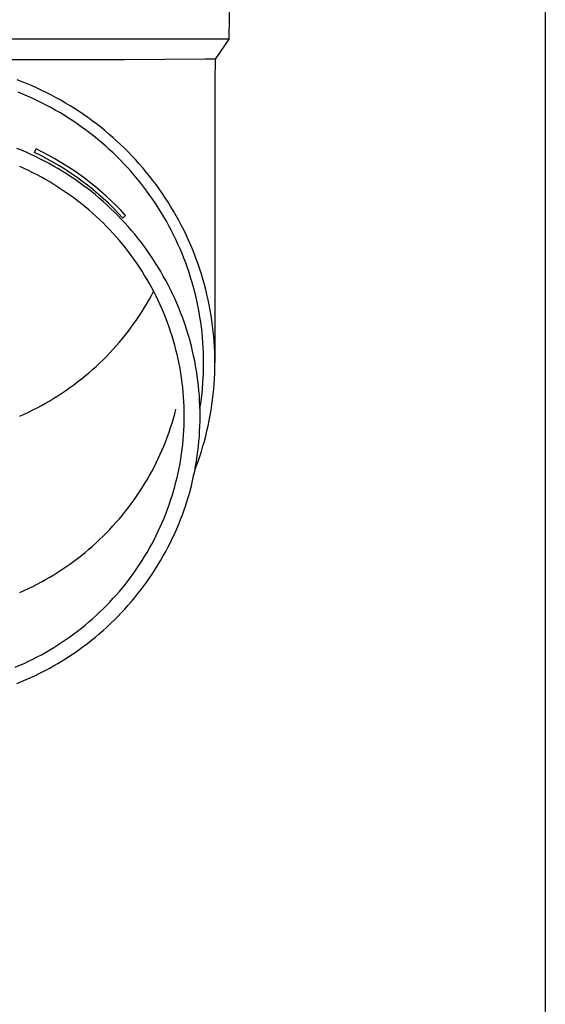
# Model space of a CAD drawing. Units: millimetres. Extents: x 0 to 50460, y 0 to 35640.
# Drawn here: x 8526 to 8577, y 5484 to 5580 of the extents above; entities that cross this region are included whole.
import ezdxf

# ---------------------------------------------------------------- set-up
doc = ezdxf.new("R2010")
doc.units = ezdxf.units.MM
doc.layers.add('YKK_13', color=4, linetype='Continuous', lineweight=30)
doc.layers.add('YKK_A1', color=4, linetype='Continuous', lineweight=30)

msp = doc.modelspace()

# ---------------------------------------------------------------- linework, layer by layer
at = {"layer": 'YKK_13'}
for p, q in [((8546.692, 5598.452), (8546.343, 5578.452)), ((8546.343, 5578.452), (8514.842, 5578.452)), ((8546.343, 5578.452), (8545.03, 5576.509)), ((8536.188, 5576.452), (8514.842, 5576.452)), ((8544.002, 5576.509), (8536.188, 5576.452)), ((8545.03, 5576.509), (8544.002, 5576.509)), ((8545.03, 5576.509), (8544.992, 5574.347)), ((8526.136, 5574.288), (8525.646, 5574.478)), ((8526.622, 5574.089), (8526.136, 5574.288)), ((8544.992, 5574.346), (8544.992, 5546.76)), ((8527.105, 5573.883), (8526.622, 5574.089)), ((8527.584, 5573.668), (8527.105, 5573.883)), ((8528.059, 5573.445), (8527.584, 5573.668)), ((8528.53, 5573.214), (8528.059, 5573.445)), ((8526.192, 5573.077), (8525.724, 5573.268)), ((8526.657, 5572.878), (8526.192, 5573.077)), ((8527.119, 5572.671), (8526.657, 5572.878)), ((8527.576, 5572.456), (8527.119, 5572.671)), ((8528.03, 5572.234), (8527.576, 5572.456)), ((8528.996, 5572.974), (8528.53, 5573.214)), ((8529.459, 5572.727), (8528.996, 5572.974)), ((8529.917, 5572.472), (8529.459, 5572.727)), ((8530.37, 5572.209), (8529.917, 5572.472)), ((8528.48, 5572.003), (8528.03, 5572.234)), ((8528.925, 5571.765), (8528.48, 5572.003)), ((8529.367, 5571.519), (8528.925, 5571.765)), ((8529.804, 5571.266), (8529.367, 5571.519)), ((8530.819, 5571.938), (8530.37, 5572.209)), ((8531.263, 5571.66), (8530.819, 5571.938)), ((8531.701, 5571.374), (8531.263, 5571.66)), ((8532.135, 5571.08), (8531.701, 5571.374)), ((8530.236, 5571.005), (8529.804, 5571.266)), ((8530.663, 5570.737), (8530.236, 5571.005)), ((8531.086, 5570.462), (8530.663, 5570.737)), ((8531.504, 5570.179), (8531.086, 5570.462)), ((8532.563, 5570.779), (8532.135, 5571.08)), ((8532.986, 5570.471), (8532.563, 5570.779)), ((8533.404, 5570.156), (8532.986, 5570.471)), ((8531.917, 5569.889), (8531.504, 5570.179)), ((8532.324, 5569.593), (8531.917, 5569.889)), ((8532.727, 5569.289), (8532.324, 5569.593)), ((8533.816, 5569.833), (8533.404, 5570.156)), ((8534.222, 5569.504), (8533.816, 5569.833)), ((8534.622, 5569.167), (8534.222, 5569.504)), ((8533.123, 5568.978), (8532.727, 5569.289)), ((8533.515, 5568.661), (8533.123, 5568.978)), ((8533.9, 5568.337), (8533.515, 5568.661)), ((8535.016, 5568.824), (8534.622, 5569.167)), ((8535.404, 5568.474), (8535.016, 5568.824)), ((8535.786, 5568.117), (8535.404, 5568.474)), ((8526.056, 5567.578), (8525.593, 5567.766)), ((8526.515, 5567.381), (8526.056, 5567.578)), ((8527.342, 5567.374), (8527.503, 5567.707)), ((8534.28, 5568.006), (8533.9, 5568.337)), ((8534.654, 5567.669), (8534.28, 5568.006)), ((8535.022, 5567.326), (8534.654, 5567.669)), ((8536.161, 5567.754), (8535.786, 5568.117)), ((8536.53, 5567.384), (8536.161, 5567.754)), ((8526.971, 5567.176), (8526.515, 5567.381)), ((8527.423, 5566.964), (8526.971, 5567.176)), ((8527.871, 5566.743), (8527.423, 5566.964)), ((8528.316, 5566.516), (8527.871, 5566.743)), ((8535.383, 5566.976), (8535.022, 5567.326)), ((8535.739, 5566.62), (8535.383, 5566.976)), ((8536.088, 5566.258), (8535.739, 5566.62)), ((8536.892, 5567.008), (8536.53, 5567.384)), ((8537.248, 5566.626), (8536.892, 5567.008)), ((8537.596, 5566.238), (8537.248, 5566.626)), ((8526.316, 5565.785), (8525.885, 5565.978)), ((8526.743, 5565.584), (8526.316, 5565.785)), ((8527.168, 5565.376), (8526.743, 5565.584)), ((8528.756, 5566.28), (8528.316, 5566.516)), ((8529.192, 5566.037), (8528.756, 5566.28)), ((8529.623, 5565.787), (8529.192, 5566.037)), ((8530.05, 5565.529), (8529.623, 5565.787)), ((8536.43, 5565.89), (8536.088, 5566.258)), ((8536.766, 5565.516), (8536.43, 5565.89)), ((8537.938, 5565.844), (8537.596, 5566.238)), ((8538.273, 5565.444), (8537.938, 5565.844)), ((8527.588, 5565.16), (8527.168, 5565.376)), ((8528.004, 5564.938), (8527.588, 5565.16)), ((8528.417, 5564.708), (8528.004, 5564.938)), ((8528.825, 5564.471), (8528.417, 5564.708)), ((8530.473, 5565.264), (8530.05, 5565.529)), ((8530.891, 5564.991), (8530.473, 5565.264)), ((8531.303, 5564.712), (8530.891, 5564.991)), ((8531.711, 5564.425), (8531.303, 5564.712)), ((8537.095, 5565.137), (8536.766, 5565.516)), ((8537.418, 5564.752), (8537.095, 5565.137)), ((8537.733, 5564.361), (8537.418, 5564.752)), ((8538.6, 5565.039), (8538.273, 5565.444)), ((8538.921, 5564.628), (8538.6, 5565.039)), ((8539.234, 5564.211), (8538.921, 5564.628)), ((8529.229, 5564.227), (8528.825, 5564.471)), ((8529.629, 5563.976), (8529.229, 5564.227)), ((8530.024, 5563.719), (8529.629, 5563.976)), ((8530.414, 5563.454), (8530.024, 5563.719)), ((8532.114, 5564.132), (8531.711, 5564.425)), ((8532.511, 5563.831), (8532.114, 5564.132)), ((8532.903, 5563.524), (8532.511, 5563.831)), ((8538.042, 5563.966), (8537.733, 5564.361)), ((8538.344, 5563.564), (8538.042, 5563.966)), ((8539.539, 5563.789), (8539.234, 5564.211)), ((8539.837, 5563.362), (8539.539, 5563.789)), ((8530.8, 5563.183), (8530.414, 5563.454)), ((8531.181, 5562.906), (8530.8, 5563.183)), ((8531.557, 5562.622), (8531.181, 5562.906)), ((8533.29, 5563.21), (8532.903, 5563.524)), ((8533.671, 5562.89), (8533.29, 5563.21)), ((8534.046, 5562.563), (8533.671, 5562.89)), ((8538.638, 5563.158), (8538.344, 5563.564)), ((8538.925, 5562.747), (8538.638, 5563.158)), ((8539.205, 5562.331), (8538.925, 5562.747)), ((8540.128, 5562.93), (8539.837, 5563.362)), ((8540.41, 5562.493), (8540.128, 5562.93)), ((8531.928, 5562.331), (8531.557, 5562.622)), ((8532.293, 5562.034), (8531.928, 5562.331)), ((8532.654, 5561.731), (8532.293, 5562.034)), ((8533.009, 5561.422), (8532.654, 5561.731)), ((8534.415, 5562.229), (8534.046, 5562.563)), ((8534.778, 5561.89), (8534.415, 5562.229)), ((8535.136, 5561.544), (8534.778, 5561.89)), ((8539.477, 5561.91), (8539.205, 5562.331)), ((8539.742, 5561.485), (8539.477, 5561.91)), ((8540.685, 5562.051), (8540.41, 5562.493)), ((8540.952, 5561.605), (8540.685, 5562.051)), ((8533.358, 5561.107), (8533.009, 5561.422)), ((8533.702, 5560.785), (8533.358, 5561.107)), ((8534.04, 5560.458), (8533.702, 5560.785)), ((8535.487, 5561.192), (8535.136, 5561.544)), ((8535.832, 5560.834), (8535.487, 5561.192)), ((8536.17, 5560.47), (8535.832, 5560.834)), ((8535.993, 5560.934), (8536.255, 5561.196)), ((8540, 5561.055), (8539.742, 5561.485)), ((8540.249, 5560.62), (8540, 5561.055)), ((8541.211, 5561.154), (8540.952, 5561.605)), ((8541.463, 5560.698), (8541.211, 5561.154)), ((8534.372, 5560.125), (8534.04, 5560.458)), ((8534.698, 5559.787), (8534.372, 5560.125)), ((8536.502, 5560.1), (8536.17, 5560.47)), ((8536.827, 5559.725), (8536.502, 5560.1)), ((8540.491, 5560.182), (8540.249, 5560.62)), ((8540.725, 5559.739), (8540.491, 5560.182)), ((8541.706, 5560.239), (8541.463, 5560.698)), ((8541.94, 5559.775), (8541.706, 5560.239)), ((8535.018, 5559.443), (8534.698, 5559.787)), ((8535.332, 5559.093), (8535.018, 5559.443)), ((8535.64, 5558.738), (8535.332, 5559.093)), ((8537.146, 5559.344), (8536.827, 5559.725)), ((8537.458, 5558.958), (8537.146, 5559.344)), ((8537.763, 5558.567), (8537.458, 5558.958)), ((8540.952, 5559.293), (8540.725, 5559.739)), ((8541.17, 5558.842), (8540.952, 5559.293)), ((8541.38, 5558.388), (8541.17, 5558.842)), ((8542.167, 5559.307), (8541.94, 5559.775)), ((8542.385, 5558.836), (8542.167, 5559.307)), ((8542.595, 5558.36), (8542.385, 5558.836)), ((8535.941, 5558.378), (8535.64, 5558.738)), ((8536.236, 5558.013), (8535.941, 5558.378)), ((8536.525, 5557.643), (8536.236, 5558.013)), ((8538.06, 5558.17), (8537.763, 5558.567)), ((8538.351, 5557.768), (8538.06, 5558.17)), ((8541.582, 5557.931), (8541.38, 5558.388)), ((8541.776, 5557.47), (8541.582, 5557.931)), ((8542.796, 5557.882), (8542.595, 5558.36)), ((8542.989, 5557.4), (8542.796, 5557.882)), ((8536.807, 5557.268), (8536.525, 5557.643)), ((8537.082, 5556.888), (8536.807, 5557.268)), ((8538.635, 5557.361), (8538.351, 5557.768)), ((8538.912, 5556.95), (8538.635, 5557.361)), ((8539.181, 5556.534), (8538.912, 5556.95)), ((8541.962, 5557.005), (8541.776, 5557.47)), ((8542.14, 5556.538), (8541.962, 5557.005)), ((8543.173, 5556.914), (8542.989, 5557.4)), ((8543.349, 5556.426), (8543.173, 5556.914)), ((8537.35, 5556.503), (8537.082, 5556.888)), ((8537.612, 5556.114), (8537.35, 5556.503)), ((8537.866, 5555.72), (8537.612, 5556.114)), ((8539.442, 5556.113), (8539.181, 5556.534)), ((8539.697, 5555.688), (8539.442, 5556.113)), ((8542.309, 5556.068), (8542.14, 5556.538)), ((8542.47, 5555.594), (8542.309, 5556.068)), ((8543.516, 5555.934), (8543.349, 5556.426)), ((8543.674, 5555.44), (8543.516, 5555.934)), ((8538.114, 5555.322), (8537.866, 5555.72)), ((8538.354, 5554.92), (8538.114, 5555.322)), ((8539.943, 5555.258), (8539.697, 5555.688)), ((8540.182, 5554.825), (8539.943, 5555.258)), ((8542.622, 5555.119), (8542.47, 5555.594)), ((8542.766, 5554.64), (8542.622, 5555.119)), ((8543.824, 5554.943), (8543.674, 5555.44)), ((8538.588, 5554.514), (8538.354, 5554.92)), ((8538.814, 5554.104), (8538.588, 5554.514)), ((8539.033, 5553.69), (8538.814, 5554.104)), ((8540.414, 5554.387), (8540.182, 5554.825)), ((8540.637, 5553.945), (8540.414, 5554.387)), ((8542.902, 5554.159), (8542.766, 5554.64)), ((8543.029, 5553.676), (8542.902, 5554.159)), ((8543.964, 5554.444), (8543.824, 5554.943)), ((8544.096, 5553.942), (8543.964, 5554.444)), ((8538.588, 5553), (8538.814, 5553.411)), ((8538.814, 5553.411), (8538.997, 5553.757)), ((8539.244, 5553.272), (8539.033, 5553.69)), ((8539.448, 5552.851), (8539.244, 5553.272)), ((8540.853, 5553.5), (8540.637, 5553.945)), ((8541.06, 5553.051), (8540.853, 5553.5)), ((8541.26, 5552.598), (8541.06, 5553.051)), ((8543.147, 5553.191), (8543.029, 5553.676)), ((8543.257, 5552.704), (8543.147, 5553.191)), ((8544.219, 5553.438), (8544.096, 5553.942)), ((8544.333, 5552.933), (8544.219, 5553.438)), ((8537.866, 5551.794), (8538.114, 5552.192)), ((8538.114, 5552.192), (8538.354, 5552.594)), ((8538.354, 5552.594), (8538.588, 5553)), ((8539.644, 5552.426), (8539.448, 5552.851)), ((8539.833, 5551.998), (8539.644, 5552.426)), ((8541.452, 5552.142), (8541.26, 5552.598)), ((8541.635, 5551.683), (8541.452, 5552.142)), ((8543.358, 5552.215), (8543.257, 5552.704)), ((8543.45, 5551.724), (8543.358, 5552.215)), ((8544.438, 5552.425), (8544.333, 5552.933)), ((8544.534, 5551.915), (8544.438, 5552.425)), ((8537.35, 5551.011), (8537.612, 5551.401)), ((8537.612, 5551.401), (8537.866, 5551.794)), ((8540.015, 5551.567), (8539.833, 5551.998)), ((8540.188, 5551.133), (8540.015, 5551.567)), ((8540.354, 5550.696), (8540.188, 5551.133)), ((8541.811, 5551.221), (8541.635, 5551.683)), ((8541.978, 5550.756), (8541.811, 5551.221)), ((8543.534, 5551.232), (8543.45, 5551.724)), ((8543.609, 5550.739), (8543.534, 5551.232)), ((8544.62, 5551.404), (8544.534, 5551.915)), ((8544.698, 5550.892), (8544.62, 5551.404)), ((8536.525, 5549.872), (8536.807, 5550.247)), ((8536.807, 5550.247), (8537.082, 5550.627)), ((8537.082, 5550.627), (8537.35, 5551.011)), ((8540.513, 5550.256), (8540.354, 5550.696)), ((8540.663, 5549.813), (8540.513, 5550.256)), ((8542.137, 5550.288), (8541.978, 5550.756)), ((8542.288, 5549.817), (8542.137, 5550.288)), ((8543.675, 5550.244), (8543.609, 5550.739)), ((8543.733, 5549.748), (8543.675, 5550.244)), ((8544.767, 5550.378), (8544.698, 5550.892)), ((8544.827, 5549.863), (8544.767, 5550.378)), ((8535.941, 5549.136), (8536.236, 5549.502)), ((8536.236, 5549.502), (8536.525, 5549.872)), ((8540.805, 5549.368), (8540.663, 5549.813)), ((8540.94, 5548.921), (8540.805, 5549.368)), ((8542.43, 5549.344), (8542.288, 5549.817)), ((8542.564, 5548.868), (8542.43, 5549.344)), ((8543.781, 5549.251), (8543.733, 5549.748)), ((8543.821, 5548.754), (8543.781, 5549.251)), ((8544.877, 5549.347), (8544.827, 5549.863)), ((8544.918, 5548.831), (8544.877, 5549.347)), ((8535.018, 5548.072), (8535.332, 5548.421)), ((8535.332, 5548.421), (8535.64, 5548.776)), ((8535.64, 5548.776), (8535.941, 5549.136)), ((8541.067, 5548.471), (8540.94, 5548.921)), ((8541.185, 5548.019), (8541.067, 5548.471)), ((8542.689, 5548.391), (8542.564, 5548.868)), ((8542.806, 5547.911), (8542.689, 5548.391)), ((8543.852, 5548.256), (8543.821, 5548.754)), ((8543.874, 5547.757), (8543.852, 5548.256)), ((8544.95, 5548.314), (8544.918, 5548.831)), ((8544.973, 5547.796), (8544.95, 5548.314)), ((8534.04, 5547.056), (8534.372, 5547.389)), ((8534.372, 5547.389), (8534.698, 5547.728)), ((8534.698, 5547.728), (8535.018, 5548.072)), ((8541.296, 5547.565), (8541.185, 5548.019)), ((8541.398, 5547.11), (8541.296, 5547.565)), ((8542.915, 5547.429), (8542.806, 5547.911)), ((8543.014, 5546.945), (8542.915, 5547.429)), ((8543.887, 5547.259), (8543.874, 5547.757)), ((8543.892, 5546.76), (8543.887, 5547.259)), ((8544.987, 5547.278), (8544.973, 5547.796)), ((8544.992, 5546.76), (8544.987, 5547.278)), ((8533.009, 5546.093), (8533.358, 5546.408)), ((8533.358, 5546.408), (8533.702, 5546.729)), ((8533.702, 5546.729), (8534.04, 5547.056)), ((8541.493, 5546.652), (8541.398, 5547.11)), ((8541.579, 5546.194), (8541.493, 5546.652)), ((8543.106, 5546.46), (8543.014, 5546.945)), ((8543.188, 5545.973), (8543.106, 5546.46)), ((8543.887, 5546.261), (8543.892, 5546.76)), ((8544.987, 5546.242), (8544.992, 5546.76)), ((8531.928, 5545.183), (8532.293, 5545.48)), ((8532.293, 5545.48), (8532.654, 5545.783)), ((8532.654, 5545.783), (8533.009, 5546.093)), ((8541.657, 5545.733), (8541.579, 5546.194)), ((8541.727, 5545.272), (8541.657, 5545.733)), ((8543.262, 5545.485), (8543.188, 5545.973)), ((8543.328, 5544.996), (8543.262, 5545.485)), ((8543.852, 5545.263), (8543.874, 5545.762)), ((8543.874, 5545.762), (8543.887, 5546.261)), ((8544.95, 5545.206), (8544.973, 5545.724)), ((8544.973, 5545.724), (8544.987, 5546.242)), ((8530.8, 5544.331), (8531.181, 5544.609)), ((8531.181, 5544.609), (8531.557, 5544.893)), ((8531.557, 5544.893), (8531.928, 5545.183)), ((8541.789, 5544.809), (8541.727, 5545.272)), ((8541.843, 5544.345), (8541.789, 5544.809)), ((8543.384, 5544.506), (8543.328, 5544.996)), ((8543.432, 5544.015), (8543.384, 5544.506)), ((8543.781, 5544.268), (8543.821, 5544.765)), ((8543.821, 5544.765), (8543.852, 5545.263)), ((8544.877, 5544.172), (8544.918, 5544.689)), ((8544.918, 5544.689), (8544.95, 5545.206)), ((8529.229, 5543.287), (8529.629, 5543.538)), ((8529.629, 5543.538), (8530.024, 5543.796)), ((8530.024, 5543.796), (8530.414, 5544.06)), ((8530.414, 5544.06), (8530.8, 5544.331)), ((8541.888, 5543.881), (8541.843, 5544.345)), ((8541.926, 5543.416), (8541.888, 5543.881)), ((8541.954, 5542.95), (8541.926, 5543.416)), ((8543.472, 5543.523), (8543.432, 5544.015)), ((8543.502, 5543.03), (8543.472, 5543.523)), ((8543.675, 5543.275), (8543.733, 5543.771)), ((8543.733, 5543.771), (8543.781, 5544.268)), ((8544.767, 5543.141), (8544.827, 5543.656)), ((8544.827, 5543.656), (8544.877, 5544.172)), ((8527.588, 5542.354), (8528.004, 5542.577)), ((8528.004, 5542.577), (8528.417, 5542.807)), ((8528.417, 5542.807), (8528.825, 5543.044)), ((8528.825, 5543.044), (8529.229, 5543.287)), ((8541.975, 5542.483), (8541.954, 5542.95)), ((8541.988, 5542.017), (8541.975, 5542.483)), ((8543.524, 5542.537), (8543.502, 5543.03)), ((8543.537, 5542.044), (8543.524, 5542.537)), ((8543.534, 5542.287), (8543.609, 5542.781)), ((8543.609, 5542.781), (8543.675, 5543.275)), ((8544.62, 5542.115), (8544.698, 5542.628)), ((8544.698, 5542.628), (8544.767, 5543.141)), ((8525.885, 5541.536), (8526.316, 5541.73)), ((8526.316, 5541.73), (8526.743, 5541.931)), ((8526.743, 5541.931), (8527.168, 5542.139)), ((8527.168, 5542.139), (8527.588, 5542.354)), ((8540.94, 5541.304), (8541.067, 5541.753)), ((8541.067, 5541.753), (8541.185, 5542.205)), ((8541.992, 5541.55), (8541.988, 5542.017)), ((8541.988, 5541.084), (8541.992, 5541.55)), ((8543.531, 5542.271), (8543.534, 5542.287)), ((8543.542, 5541.55), (8543.537, 5542.044)), ((8543.537, 5541.057), (8543.542, 5541.55)), ((8544.438, 5541.095), (8544.534, 5541.604)), ((8544.534, 5541.604), (8544.62, 5542.115)), ((8540.663, 5540.411), (8540.805, 5540.856)), ((8540.805, 5540.856), (8540.94, 5541.304)), ((8541.954, 5540.151), (8541.975, 5540.617)), ((8541.975, 5540.617), (8541.988, 5541.084)), ((8543.502, 5540.07), (8543.524, 5540.563)), ((8543.524, 5540.563), (8543.537, 5541.057)), ((8544.219, 5540.081), (8544.333, 5540.587)), ((8544.333, 5540.587), (8544.438, 5541.095)), ((8540.354, 5539.529), (8540.513, 5539.969)), ((8540.513, 5539.969), (8540.663, 5540.411)), ((8541.888, 5539.22), (8541.926, 5539.685)), ((8541.926, 5539.685), (8541.954, 5540.151)), ((8543.432, 5539.086), (8543.472, 5539.578)), ((8543.472, 5539.578), (8543.502, 5540.07)), ((8543.964, 5539.075), (8544.096, 5539.577)), ((8544.096, 5539.577), (8544.219, 5540.081)), ((8539.833, 5538.226), (8540.015, 5538.657)), ((8540.015, 5538.657), (8540.188, 5539.092)), ((8540.188, 5539.092), (8540.354, 5539.529)), ((8541.789, 5538.291), (8541.843, 5538.755)), ((8541.843, 5538.755), (8541.888, 5539.22)), ((8543.328, 5538.104), (8543.384, 5538.595)), ((8543.384, 5538.595), (8543.432, 5539.086)), ((8543.674, 5538.079), (8543.824, 5538.576)), ((8543.824, 5538.576), (8543.964, 5539.075)), ((8539.448, 5537.373), (8539.644, 5537.798)), ((8539.644, 5537.798), (8539.833, 5538.226)), ((8541.657, 5537.367), (8541.727, 5537.829)), ((8541.727, 5537.829), (8541.789, 5538.291)), ((8543.188, 5537.127), (8543.262, 5537.615)), ((8543.262, 5537.615), (8543.328, 5538.104)), ((8543.516, 5537.585), (8543.674, 5538.079)), ((8539.033, 5536.535), (8539.244, 5536.952)), ((8539.244, 5536.952), (8539.448, 5537.373)), ((8541.493, 5536.448), (8541.579, 5536.907)), ((8541.579, 5536.907), (8541.657, 5537.367)), ((8543.106, 5536.64), (8543.188, 5537.127)), ((8543.173, 5536.605), (8543.349, 5537.094)), ((8543.349, 5537.094), (8543.516, 5537.585)), ((8538.354, 5535.304), (8538.588, 5535.71)), ((8538.588, 5535.71), (8538.814, 5536.121)), ((8538.814, 5536.121), (8539.033, 5536.535)), ((8541.296, 5535.535), (8541.398, 5535.991)), ((8541.398, 5535.991), (8541.493, 5536.448)), ((8542.915, 5535.672), (8543.014, 5536.155)), ((8543.014, 5536.155), (8543.106, 5536.64)), ((8543.028, 5536.223), (8543.173, 5536.605)), ((8537.866, 5534.504), (8538.114, 5534.902)), ((8538.114, 5534.902), (8538.354, 5535.304)), ((8541.067, 5534.629), (8541.185, 5535.081)), ((8541.185, 5535.081), (8541.296, 5535.535)), ((8542.689, 5534.71), (8542.806, 5535.19)), ((8542.806, 5535.19), (8542.915, 5535.672)), ((8537.35, 5533.721), (8537.612, 5534.111)), ((8537.612, 5534.111), (8537.866, 5534.504)), ((8540.805, 5533.732), (8540.94, 5534.18)), ((8540.94, 5534.18), (8541.067, 5534.629)), ((8542.288, 5533.283), (8542.43, 5533.757)), ((8542.43, 5533.757), (8542.564, 5534.232)), ((8542.564, 5534.232), (8542.689, 5534.71)), ((8536.525, 5532.582), (8536.807, 5532.957)), ((8536.807, 5532.957), (8537.082, 5533.337)), ((8537.082, 5533.337), (8537.35, 5533.721)), ((8540.354, 5532.405), (8540.513, 5532.845)), ((8540.513, 5532.845), (8540.663, 5533.287)), ((8540.663, 5533.287), (8540.805, 5533.732)), ((8541.978, 5532.345), (8542.137, 5532.813)), ((8542.137, 5532.813), (8542.288, 5533.283)), ((8535.64, 5531.486), (8535.941, 5531.846)), ((8535.941, 5531.846), (8536.236, 5532.212)), ((8536.236, 5532.212), (8536.525, 5532.582)), ((8540.015, 5531.533), (8540.188, 5531.967)), ((8540.188, 5531.967), (8540.354, 5532.405)), ((8541.635, 5531.417), (8541.811, 5531.88)), ((8541.811, 5531.88), (8541.978, 5532.345)), ((8535.018, 5530.782), (8535.332, 5531.131)), ((8535.332, 5531.131), (8535.64, 5531.486)), ((8539.644, 5530.674), (8539.833, 5531.102)), ((8539.833, 5531.102), (8540.015, 5531.533)), ((8541.26, 5530.502), (8541.452, 5530.958)), ((8541.452, 5530.958), (8541.635, 5531.417)), ((8534.04, 5529.766), (8534.372, 5530.099)), ((8534.372, 5530.099), (8534.698, 5530.438)), ((8534.698, 5530.438), (8535.018, 5530.782)), ((8539.244, 5529.828), (8539.448, 5530.249)), ((8539.448, 5530.249), (8539.644, 5530.674)), ((8540.853, 5529.601), (8541.06, 5530.05)), ((8541.06, 5530.05), (8541.26, 5530.502)), ((8533.009, 5528.803), (8533.358, 5529.118)), ((8533.358, 5529.118), (8533.702, 5529.439)), ((8533.702, 5529.439), (8534.04, 5529.766)), ((8538.588, 5528.586), (8538.814, 5528.997)), ((8538.814, 5528.997), (8539.033, 5529.411)), ((8539.033, 5529.411), (8539.244, 5529.828)), ((8540.414, 5528.714), (8540.637, 5529.155)), ((8540.637, 5529.155), (8540.853, 5529.601)), ((8531.928, 5527.893), (8532.293, 5528.19)), ((8532.293, 5528.19), (8532.654, 5528.493)), ((8532.654, 5528.493), (8533.009, 5528.803)), ((8538.114, 5527.778), (8538.354, 5528.18)), ((8538.354, 5528.18), (8538.588, 5528.586)), ((8539.943, 5527.842), (8540.182, 5528.276)), ((8540.182, 5528.276), (8540.414, 5528.714)), ((8530.414, 5526.77), (8530.8, 5527.041)), ((8530.8, 5527.041), (8531.181, 5527.319)), ((8531.181, 5527.319), (8531.557, 5527.603)), ((8531.557, 5527.603), (8531.928, 5527.893)), ((8537.612, 5526.987), (8537.866, 5527.38)), ((8537.866, 5527.38), (8538.114, 5527.778)), ((8539.442, 5526.988), (8539.697, 5527.413)), ((8539.697, 5527.413), (8539.943, 5527.842)), ((8529.229, 5525.997), (8529.629, 5526.248)), ((8529.629, 5526.248), (8530.024, 5526.506)), ((8530.024, 5526.506), (8530.414, 5526.77)), ((8536.807, 5525.833), (8537.082, 5526.213)), ((8537.082, 5526.213), (8537.35, 5526.597)), ((8537.35, 5526.597), (8537.612, 5526.987)), ((8538.635, 5525.739), (8538.912, 5526.151)), ((8538.912, 5526.151), (8539.181, 5526.567)), ((8539.181, 5526.567), (8539.442, 5526.988)), ((8527.588, 5525.064), (8528.004, 5525.287)), ((8528.004, 5525.287), (8528.417, 5525.517)), ((8528.417, 5525.517), (8528.825, 5525.754)), ((8528.825, 5525.754), (8529.229, 5525.997)), ((8535.941, 5524.722), (8536.236, 5525.087)), ((8536.236, 5525.087), (8536.525, 5525.458)), ((8536.525, 5525.458), (8536.807, 5525.833)), ((8538.06, 5524.931), (8538.351, 5525.332)), ((8538.351, 5525.332), (8538.635, 5525.739)), ((8525.885, 5524.246), (8526.316, 5524.44)), ((8526.316, 5524.44), (8526.743, 5524.641)), ((8526.743, 5524.641), (8527.168, 5524.849)), ((8527.168, 5524.849), (8527.588, 5525.064)), ((8535.332, 5524.007), (8535.64, 5524.362)), ((8535.64, 5524.362), (8535.941, 5524.722)), ((8537.146, 5523.756), (8537.458, 5524.142)), ((8537.458, 5524.142), (8537.763, 5524.534)), ((8537.763, 5524.534), (8538.06, 5524.931)), ((8534.372, 5522.975), (8534.698, 5523.314)), ((8534.698, 5523.314), (8535.018, 5523.658)), ((8535.018, 5523.658), (8535.332, 5524.007)), ((8536.502, 5523), (8536.827, 5523.375)), ((8536.827, 5523.375), (8537.146, 5523.756)), ((8533.358, 5521.994), (8533.702, 5522.315)), ((8533.702, 5522.315), (8534.04, 5522.642)), ((8534.04, 5522.642), (8534.372, 5522.975)), ((8535.487, 5521.909), (8535.832, 5522.267)), ((8535.832, 5522.267), (8536.17, 5522.631)), ((8536.17, 5522.631), (8536.502, 5523)), ((8532.293, 5521.066), (8532.654, 5521.369)), ((8532.654, 5521.369), (8533.009, 5521.679)), ((8533.009, 5521.679), (8533.358, 5521.994)), ((8534.415, 5520.871), (8534.778, 5521.211)), ((8534.778, 5521.211), (8535.136, 5521.557)), ((8535.136, 5521.557), (8535.487, 5521.909)), ((8531.181, 5520.195), (8531.557, 5520.479)), ((8531.557, 5520.479), (8531.928, 5520.769)), ((8531.928, 5520.769), (8532.293, 5521.066)), ((8533.671, 5520.211), (8534.046, 5520.538)), ((8534.046, 5520.538), (8534.415, 5520.871)), ((8529.629, 5519.124), (8530.024, 5519.382)), ((8530.024, 5519.382), (8530.414, 5519.646)), ((8530.414, 5519.646), (8530.8, 5519.917)), ((8530.8, 5519.917), (8531.181, 5520.195)), ((8532.511, 5519.269), (8532.903, 5519.576)), ((8532.903, 5519.576), (8533.29, 5519.89)), ((8533.29, 5519.89), (8533.671, 5520.211)), ((8528.004, 5518.163), (8528.417, 5518.393)), ((8528.417, 5518.393), (8528.825, 5518.63)), ((8528.825, 5518.63), (8529.229, 5518.873)), ((8529.229, 5518.873), (8529.629, 5519.124)), ((8530.891, 5518.109), (8531.303, 5518.389)), ((8531.303, 5518.389), (8531.711, 5518.675)), ((8531.711, 5518.675), (8532.114, 5518.969)), ((8532.114, 5518.969), (8532.511, 5519.269)), ((8526.316, 5517.316), (8526.743, 5517.516)), ((8526.743, 5517.516), (8527.168, 5517.725)), ((8527.168, 5517.725), (8527.588, 5517.94)), ((8527.588, 5517.94), (8528.004, 5518.163)), ((8529.623, 5517.314), (8530.05, 5517.572)), ((8530.05, 5517.572), (8530.473, 5517.837)), ((8530.473, 5517.837), (8530.891, 5518.109)), ((8525.45, 5516.936), (8525.885, 5517.122)), ((8525.885, 5517.122), (8526.316, 5517.316)), ((8527.871, 5516.357), (8528.316, 5516.585)), ((8528.316, 5516.585), (8528.756, 5516.82)), ((8528.756, 5516.82), (8529.192, 5517.063)), ((8529.192, 5517.063), (8529.623, 5517.314)), ((8525.593, 5515.334), (8526.056, 5515.523)), ((8526.056, 5515.523), (8526.515, 5515.72)), ((8526.515, 5515.72), (8526.971, 5515.924)), ((8526.971, 5515.924), (8527.423, 5516.137)), ((8527.423, 5516.137), (8527.871, 5516.357))]:
    msp.add_line(p, q, dxfattribs=at)
for radius, start in [(29.06, 42.53469), (28.69, 42.50288)]:
    msp.add_arc((8514.842, 5541.55), radius, start, 64.17, dxfattribs=at)
at = {"layer": 'YKK_A1'}
msp.add_line((8577.342, 7653.275), (8577.342, 4963.275), dxfattribs=at)

doc.saveas('drawing.dxf')
